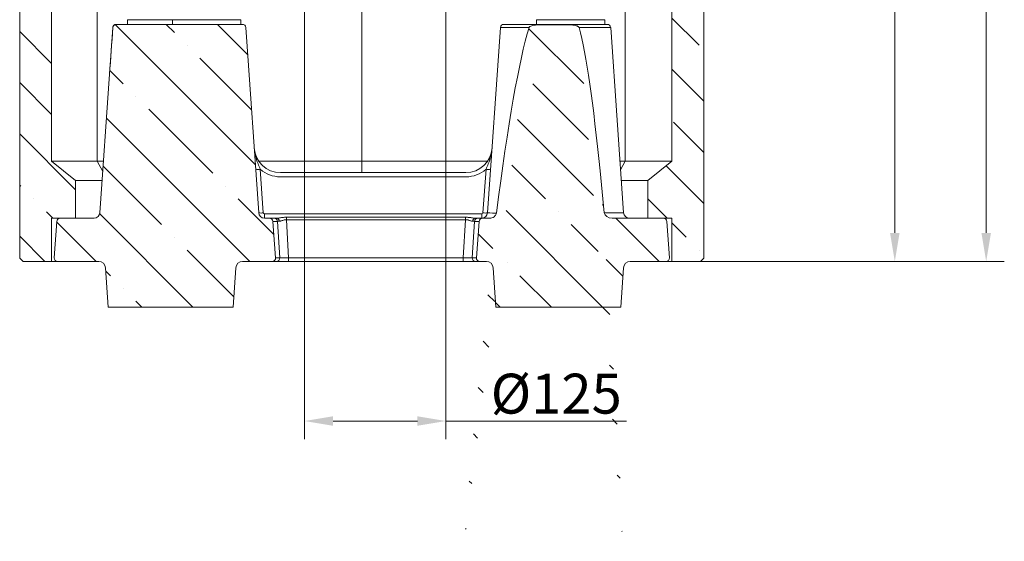
# Model space of a CAD drawing. Extents: x 773 to 4104, y -865 to 3229.
# Drawn here: x 778 to 1642, y 195 to 652 of the extents above; entities that cross this region are included whole.
import ezdxf

# ---------------------------------------------------------------- set-up
doc = ezdxf.new("R2010")
doc.units = 0
doc.header["$LTSCALE"] = 5
doc.layers.add('LAYER14', color=30, linetype='Continuous')
doc.styles.add('Brunner 2014', font='arial.ttf', dxfattribs={"height": 35})
doc.dimstyles.new('Brunner 2014', dxfattribs={"dimscale": 5, "dimtxt": 35, "dimasz": 5, "dimexe": 3.175, "dimexo": 0, "dimgap": 0.762, "dimtad": 1, "dimdec": 0, "dimrnd": 1e-08, "dimtxsty": 'Brunner 2014', "dimcen": 0.09, "dimdle": 10, "dimclrd": 7, "dimclre": 7, "dimclrt": 7, "dimadec": 1, "dimazin": 2, "dimtfac": 0.666667, "dimtdec": 0, "dimtmove": 0, "dimatfit": 3, "dimldrblk": 'Filled-1', "dimfxl": 1, "dimtolj": 1, "dimlwd": 5, "dimlwe": 5, "dimarcsym": 0})
pattern_1 = [(135, (5100.934, -1345.99), (44.9013, 44.9013), []), (135, (5056.03, -1345.99), (44.9013, 44.9013), [79.375, -15.875, 0, -15.875])]

# ---------------------------------------------------------------- blocks, each defined once
blk = doc.blocks.new('*D143')
at = {"layer": 'Defpoints', "color": 0, "lineweight": 5}
for p in [(1257.62, 1889.12), (1375.3, 440.09), (1625.97, 440.09)]:
    blk.add_point(p, dxfattribs=at)
at = {"layer": 'LAYER14', "color": 7, "linetype": 'Continuous', "lineweight": 5}
for p, q in [((1257.62, 1889.12), (1641.85, 1889.12)), ((1625.97, 1864.12), (1625.97, 465.09)), ((1375.3, 440.09), (1641.85, 440.09))]:
    blk.add_line(p, q, dxfattribs=at)
at = {"layer": 'LAYER14', "color": 7, "lineweight": 5}
for points in [[(1621.81, 1864.12), (1630.14, 1864.12), (1625.97, 1889.12)], [(1621.81, 465.09), (1630.14, 465.09), (1625.97, 440.09)]]:
    blk.add_solid(points, dxfattribs=at)
at = {"layer": 'LAYER14', "color": 7, "lineweight": 5, "insert": (1586.42, 1141.65), "char_height": 35, "attachment_point": 2, "rotation": 90, "style": 'Brunner 2014'}
blk.add_mtext('\\A1;1449', dxfattribs=at)
blk = doc.blocks.new('Filled-1')
at = {"color": 0}
for p, q in [((0, 0), (-1, 0.167)), ((-1, 0.167), (-1, -0.167)), ((-1, 0), (0, 0)), ((-1, -0.167), (0, 0))]:
    blk.add_line(p, q, dxfattribs=at)
at = {"color": 0, "flags": 128}
blk.add_lwpolyline([(-1, -0.167), (0, 0), (-1, 0.167), (-1, -0.167)], dxfattribs=at)
at = {"color": 0}
blk.add_solid([(-1, -0.167), (0, 0), (-1, 0.167), (-1, -0.167)], dxfattribs=at)
blk = doc.blocks.new('*D144')
at = {"layer": 'Defpoints', "color": 0, "lineweight": 5}
for p in [(1346.62, 1731.12), (1375.3, 440.09), (1545.81, 440.09)]:
    blk.add_point(p, dxfattribs=at)
at = {"layer": 'LAYER14', "color": 7, "linetype": 'Continuous', "lineweight": 5}
for p, q in [((1346.62, 1731.12), (1561.69, 1731.12)), ((1545.81, 1706.12), (1545.81, 465.09)), ((1375.3, 440.09), (1561.69, 440.09))]:
    blk.add_line(p, q, dxfattribs=at)
at = {"layer": 'LAYER14', "color": 7, "lineweight": 5}
for points in [[(1541.65, 1706.12), (1549.98, 1706.12), (1545.81, 1731.12)], [(1541.65, 465.09), (1549.98, 465.09), (1545.81, 440.09)]]:
    blk.add_solid(points, dxfattribs=at)
at = {"layer": 'LAYER14', "color": 7, "lineweight": 5, "insert": (1506.26, 1146.66), "char_height": 35, "attachment_point": 2, "rotation": 90, "style": 'Brunner 2014'}
blk.add_mtext('\\A1;1291', dxfattribs=at)
blk = doc.blocks.new('*D146')
at = {"layer": 'Defpoints', "color": 0, "lineweight": 5}
for p in [(1028.15, 676.69), (1152.15, 676.69), (1028.15, 300.16)]:
    blk.add_point(p, dxfattribs=at)
at = {"layer": 'LAYER14', "color": 7, "linetype": 'Continuous', "lineweight": 5}
for p, q in [((1028.15, 676.69), (1028.15, 284.29)), ((1152.15, 676.69), (1152.15, 284.29)), ((1053.15, 300.16), (1127.15, 300.16)), ((1152.15, 300.16), (1310.52, 300.16))]:
    blk.add_line(p, q, dxfattribs=at)
at = {"layer": 'LAYER14', "color": 7, "lineweight": 5}
for points in [[(1053.15, 304.33), (1053.15, 296), (1028.15, 300.16)], [(1127.15, 304.33), (1127.15, 296), (1152.15, 300.16)]]:
    blk.add_solid(points, dxfattribs=at)
at = {"layer": 'LAYER14', "color": 5, "lineweight": 5, "insert": (1248.88, 341.67), "char_height": 35, "attachment_point": 2, "style": 'Brunner 2014'}
blk.add_mtext('\\A1;%%C125', dxfattribs=at)

msp = doc.modelspace()

# ---------------------------------------------------------------- hatches: boundary and pattern name
at = {"linetype": 'Continuous', "lineweight": 5}
h = msp.add_hatch(dxfattribs=at)
h.set_pattern_fill('ANSI35', scale=10, style=0)
h.set_pattern_definition(pattern_1)
h.paths.add_polyline_path([(806.3, 478.09), (806.3, 440.09), (781.3, 440.09), (778.3, 443.09), (778.3, 862.09), (781.3, 865.09), (796.3, 865.09), (806.3, 855.09), (806.3, 528.09), (827.29, 511.09), (827.29, 478.09)], flags=0)
h = msp.add_hatch(dxfattribs=at)
h.set_pattern_fill('ANSI35', scale=10, style=0)
h.set_pattern_definition(pattern_1)
h.paths.add_polyline_path([(1350.3, 871.09), (1361.69, 871.09), (1363.3, 865.09), (1375.3, 865.09), (1378.3, 862.09), (1378.3, 443.09), (1375.3, 440.09), (1350.3, 440.09), (1350.3, 478.09), (1329.3, 478.09), (1329.3, 511.09), (1350.3, 528.09)], flags=0)
h = msp.add_hatch(dxfattribs=at)
h.set_pattern_fill('ANSI35', scale=10, style=0)
h.set_pattern_definition(pattern_1)
edge = h.paths.add_edge_path(flags=0)
edge.add_arc((813.75, 475.09), 3, 450, 536, ccw=False)
edge.add_line((813.75, 478.09), (843.64, 478.09))
edge.add_arc((843.64, 483.09), 5, 270, 356)
edge.add_line((848.62, 482.74), (857.13, 604.45))
edge.add_ellipse((892.05, 602.01), major_axis=(-84.53, -1208.87), ratio=0.028882, start_angle=268.06347, end_angle=270, ccw=False)
edge.add_spline(control_points=[(860.01, 645.3), (860.03, 645.64), (860.12, 645.97), (860.25, 646.28), (860.38, 646.59), (860.57, 646.88), (860.8, 647.13), (861.03, 647.37), (861.3, 647.58), (861.6, 647.74), (861.89, 647.9), (862.22, 648.01), (862.55, 648.06), (862.7, 648.08), (862.85, 648.09), (863, 648.09)], knot_values=[0, 0, 0, 0, 0.001007, 0.001007, 0.001007, 0.002014, 0.002014, 0.002014, 0.003021, 0.003021, 0.003021, 0.004029, 0.004029, 0.004029, 0.004477, 0.004477, 0.004477, 0.004477], weights=[1, 1, 1, 1, 1, 1, 1, 1, 1, 1, 1, 1, 1, 1, 1, 1], degree=3, periodic=0)
edge.add_line((863, 648.09), (973.61, 648.09))
edge.add_arc((973.61, 645.09), 3, 364, 450, ccw=False)
edge.add_line((976.61, 645.3), (987.97, 482.74))
edge.add_arc((992.96, 483.09), 5, 184, 270)
edge.add_line((992.96, 478.09), (997.42, 478.09))
edge.add_ellipse((997.42, 475.09), major_axis=(3.05, 0), ratio=0.984808, start_angle=4, end_angle=90, ccw=False)
edge.add_line((1000.45, 475.3), (1002.73, 443.3))
edge.add_ellipse((999.69, 443.09), major_axis=(-3.05, 0), ratio=0.984808, start_angle=90, end_angle=184, ccw=False)
edge.add_line((999.69, 440.09), (973.79, 440.09))
edge.add_arc((973.79, 434.09), 6, 450, 536)
edge.add_line((967.8, 434.51), (965.4, 400.09))
edge.add_line((965.4, 400.09), (855.99, 400.09))
edge.add_line((855.99, 400.09), (853.58, 434.51))
edge.add_arc((847.6, 434.09), 6, 364, 450)
edge.add_line((847.6, 440.09), (811.51, 440.09))
edge.add_arc((811.51, 443.09), 3, 176, 270, ccw=False)
edge.add_line((808.52, 443.3), (810.76, 475.3))
h = msp.add_hatch(dxfattribs=at)
h.set_pattern_fill('ANSI35', scale=10, style=0)
h.set_pattern_definition(pattern_1)
edge = h.paths.add_edge_path(flags=0)
edge.add_line((1298.01, 478.09), (1342.84, 478.09))
edge.add_arc((1342.84, 475.09), 3, 364, 450, ccw=False)
edge.add_line((1345.84, 475.3), (1348.07, 443.3))
edge.add_arc((1345.08, 443.09), 3, 270, 364, ccw=False)
edge.add_line((1345.08, 440.09), (1313.79, 440.09))
edge.add_arc((1313.79, 434.09), 6, 450, 536)
edge.add_line((1307.8, 434.51), (1305.4, 400.09))
edge.add_line((1305.4, 400.09), (1195.99, 400.09))
edge.add_line((1195.99, 400.09), (1193.58, 434.51))
edge.add_arc((1187.6, 434.09), 6, 364, 450)
edge.add_line((1187.6, 440.09), (1181.91, 440.09))
edge.add_ellipse((1181.91, 443.09), major_axis=(-3.05, 0), ratio=0.984808, start_angle=-4, end_angle=90, ccw=False)
edge.add_line((1178.87, 443.3), (1181.14, 475.3))
edge.add_ellipse((1184.18, 475.09), major_axis=(3.05, 0), ratio=0.984808, start_angle=90, end_angle=176, ccw=False)
edge.add_line((1184.18, 478.09), (1190.31, 478.09))
edge.add_spline(control_points=[(1190.31, 478.09), (1190.71, 478.09), (1191.1, 478.12), (1191.49, 478.19), (1192.18, 478.3), (1192.85, 478.51), (1193.47, 478.82), (1194.08, 479.12), (1194.66, 479.51), (1195.14, 480), (1195.49, 480.35), (1195.8, 480.75), (1196.03, 481.18), (1196.26, 481.62), (1196.42, 482.11), (1196.49, 482.6)], knot_values=[0, 0, 0, 0, 0.001189, 0.001189, 0.001189, 0.003278, 0.003278, 0.003278, 0.005344, 0.005344, 0.005344, 0.006832, 0.006832, 0.006832, 0.008335, 0.008335, 0.008335, 0.008335], weights=[1, 1, 1, 1, 1, 1, 1, 1, 1, 1, 1, 1, 1, 1, 1, 1], degree=3, periodic=0)
edge.add_ellipse((1201.42, 164), major_axis=(-35.09, -501.74), ratio=0.069587, start_angle=196.67183, end_angle=230.86012, ccw=False)
edge.add_spline(control_points=[(1225.01, 645.35), (1225.06, 645.5), (1225.14, 645.63), (1225.23, 645.75), (1225.37, 645.92), (1225.55, 646.07), (1225.74, 646.19), (1226.24, 646.53), (1226.82, 646.74), (1227.4, 646.9), (1229.48, 647.5), (1231.68, 647.6), (1233.84, 647.64), (1234.2, 647.65), (1234.55, 647.65), (1234.9, 647.65)], knot_values=[0, 0, 0, 0, 0.000454, 0.000454, 0.000454, 0.001127, 0.001127, 0.001127, 0.002947, 0.002947, 0.002947, 0.009518, 0.009518, 0.009518, 0.010589, 0.010589, 0.010589, 0.010589], weights=[1, 1, 1, 1, 1, 1, 1, 1, 1, 1, 1, 1, 1, 1, 1, 1], degree=3, periodic=0)
edge.add_line((1234.9, 647.65), (1258.99, 647.65))
edge.add_spline(control_points=[(1258.99, 647.65), (1261, 647.65), (1263.02, 647.58), (1264.99, 647.24), (1265.49, 647.15), (1265.99, 647.05), (1266.47, 646.91), (1266.98, 646.76), (1267.49, 646.58), (1267.95, 646.31), (1268.12, 646.21), (1268.3, 646.1), (1268.45, 645.96), (1268.57, 645.85), (1268.69, 645.72), (1268.77, 645.57), (1268.82, 645.49), (1268.86, 645.41), (1268.88, 645.32)], knot_values=[0, 0, 0, 0, 0.006014, 0.006014, 0.006014, 0.007524, 0.007524, 0.007524, 0.009113, 0.009113, 0.009113, 0.009723, 0.009723, 0.009723, 0.010225, 0.010225, 0.010225, 0.010502, 0.010502, 0.010502, 0.010502], weights=[1, 1, 1, 1, 1, 1, 1, 1, 1, 1, 1, 1, 1, 1, 1, 1, 1, 1, 1], degree=3, periodic=0)
edge.add_ellipse((1272.86, 164), major_axis=(14.53, -501.74), ratio=0.069727, start_angle=134.99988, end_angle=163.47735, ccw=False)
edge.add_line((1287.32, 519.51), (1290.96, 482.74))
edge.add_ellipse((1298.01, 483.09), major_axis=(7.07, 0), ratio=0.707107, start_angle=184, end_angle=270)

# ---------------------------------------------------------------- linework, layer by layer
at = {"color": 7, "linetype": 'Continuous', "lineweight": 5}
for p, q in [((1350.3, 871.09), (1350.3, 528.09)), ((778.3, 862.09), (778.3, 443.09)), ((806.3, 528.09), (806.3, 855.09)), ((1378.3, 443.09), (1378.3, 862.09)), ((846.28, 528.09), (846.28, 746.65)), ((1309.24, 714.69), (1309.24, 528.09)), ((1078.3, 676.69), (1078.3, 528.09)), ((863, 648.09), (862.98, 648.09)), ((973.61, 648.09), (863, 648.09)), ((872.8, 648.09), (872.8, 652.09)), ((912.3, 652.09), (872.8, 652.09)), ((912.3, 648.09), (872.8, 648.09)), ((912.3, 648.09), (912.3, 652.09)), ((927.3, 652.09), (912.3, 652.09)), ((927.3, 648.09), (912.3, 648.09)), ((972.3, 652.09), (927.3, 652.09)), ((972.3, 648.09), (927.3, 648.09)), ((972.32, 652.05), (972.3, 648.09)), ((1234.9, 648.09), (1202.98, 648.09)), ((1231.6, 648.09), (1231.6, 652.09)), ((1276.6, 652.09), (1231.6, 652.09)), ((1276.6, 648.09), (1231.6, 648.09)), ((1258.99, 648.09), (1234.9, 648.09)), ((1234.9, 648.09), (1234.9, 647.65)), ((1281.56, 648.09), (1258.99, 648.09)), ((1258.99, 648.09), (1258.99, 647.65)), ((1291.6, 652.09), (1276.6, 652.09)), ((1291.6, 648.09), (1276.6, 648.09)), ((1284.26, 648.09), (1281.56, 648.09)), ((1293.61, 648.09), (1284.26, 648.09)), ((1291.6, 652.09), (1291.6, 648.09)), ((859.99, 645.3), (857.13, 604.45)), ((987.97, 482.74), (976.61, 645.3)), ((1199.99, 645.3), (1188.62, 482.74)), ((1234.9, 647.65), (1258.99, 647.65)), ((1283.68, 645.3), (1286.38, 645.3)), ((1307.97, 482.74), (1296.61, 645.3)), ((857.13, 604.45), (848.62, 482.74)), ((806.3, 528.09), (827.29, 511.09)), ((806.3, 528.09), (846.28, 528.09)), ((851.17, 519.1), (846.28, 528.09)), ((846.28, 528.09), (851.79, 528.09)), ((987.97, 528.09), (1078.3, 528.09)), ((1078.3, 528.09), (1078.3, 518.09)), ((1188.62, 528.09), (1078.3, 528.09)), ((1309.24, 528.09), (1304.8, 528.09)), ((1309.24, 528.09), (1305.32, 520.62)), ((1309.24, 528.09), (1350.3, 528.09)), ((1329.3, 511.09), (1350.3, 528.09)), ((991.96, 482.74), (989.29, 520.94)), ((1187.3, 520.94), (1184.63, 482.74)), ((1290.96, 482.74), (1287.32, 519.51)), ((827.29, 511.09), (827.29, 478.09)), ((827.29, 511.09), (850.61, 511.09)), ((1169.65, 518.09), (1006.95, 518.09)), ((1006.95, 514.37), (1169.65, 514.37)), ((1305.99, 511.09), (1329.3, 511.09)), ((1329.3, 478.09), (1329.3, 511.09)), ((806.3, 440.09), (806.3, 478.09)), ((827.29, 478.09), (806.3, 478.09)), ((810.76, 475.3), (808.52, 443.3)), ((813.75, 478.09), (843.64, 478.09)), ((1183.64, 481.81), (992.96, 481.81)), ((992.96, 481.81), (992.96, 478.09)), ((992.96, 478.09), (997.42, 478.09)), ((1001.52, 478.09), (997.42, 478.09)), ((1002.73, 443.3), (1000.45, 475.3)), ((1000.45, 475.3), (1004.46, 475.3)), ((1003.7, 478.09), (1001.52, 478.09)), ((1004.46, 475.3), (1006.34, 443.3)), ((1012.24, 478.93), (1012.24, 476.77)), ((1169.36, 478.93), (1012.24, 478.93)), ((1014.2, 443.3), (1012.24, 476.77)), ((1012.24, 476.77), (1169.36, 476.77)), ((1169.36, 476.77), (1167.39, 443.3)), ((1169.36, 478.93), (1169.36, 476.77)), ((1175.25, 443.3), (1177.13, 475.3)), ((1177.13, 475.3), (1181.14, 475.3)), ((1180.08, 478.09), (1177.9, 478.09)), ((1181.14, 475.3), (1178.87, 443.3)), ((1184.18, 478.09), (1180.08, 478.09)), ((1183.64, 481.81), (1183.64, 478.09)), ((1184.18, 478.09), (1190.31, 478.09)), ((1297.75, 482.74), (1290.96, 482.74)), ((1298.01, 478.09), (1342.84, 478.09)), ((1350.3, 478.09), (1329.3, 478.09)), ((1348.07, 443.3), (1345.84, 475.3)), ((1350.3, 478.09), (1350.3, 440.09)), ((781.3, 440.09), (778.3, 443.09)), ((1006.34, 443.3), (1002.73, 443.3)), ((1014.2, 443.3), (1014.2, 440.09)), ((1167.39, 443.3), (1014.2, 443.3)), ((1167.39, 443.3), (1167.39, 440.09)), ((1178.87, 443.3), (1175.25, 443.3)), ((1378.3, 443.09), (1375.3, 440.09)), ((781.3, 440.09), (806.3, 440.09)), ((806.3, 440.09), (811.51, 440.09)), ((811.51, 440.09), (847.6, 440.09)), ((853.58, 434.51), (855.99, 400.09)), ((965.4, 400.09), (967.8, 434.51)), ((973.79, 440.09), (999.69, 440.09)), ((999.69, 440.09), (1003.4, 440.09)), ((1003.4, 440.09), (1014.2, 440.09)), ((1014.2, 440.09), (1167.39, 440.09)), ((1167.39, 440.09), (1178.2, 440.09)), ((1178.2, 440.09), (1181.91, 440.09)), ((1181.91, 440.09), (1187.6, 440.09)), ((1193.58, 434.51), (1195.99, 400.09)), ((1305.4, 400.09), (1307.8, 434.51)), ((1313.79, 440.09), (1345.08, 440.09)), ((1345.08, 440.09), (1350.3, 440.09)), ((1350.3, 440.09), (1375.3, 440.09)), ((965.4, 400.09), (855.99, 400.09)), ((1305.4, 400.09), (1195.99, 400.09))]:
    msp.add_line(p, q, dxfattribs=at)
for centre, radius, start, end in [((862.98, 645.09), 3, 90, 176), ((875.44, 655.09), 3, 270, 283.60896), ((914.94, 655.09), 3, 270, 283.60896), ((973.61, 645.09), 3, 4, 90), ((1202.98, 645.09), 3, 90, 176), ((1234.24, 655.09), 3, 270, 283.60896), ((1288.96, 655.09), 3, 256.39104, 270), ((1293.61, 645.09), 3, 4, 90), ((1006.95, 541.09), 23, 184, 270), ((1169.65, 541.09), 23, 270, 356), ((987.3, 535.33), 14.52, 262.10192, 277.89808), ((1006.95, 541.37), 27, 229.1587, 270), ((1169.65, 541.37), 27, 270, 310.8413), ((1189.3, 535.33), 14.52, 262.10192, 277.89808), ((813.75, 475.09), 3, 90, 176), ((843.64, 483.09), 5, 270, 356), ((992.96, 483.09), 5, 184, 270), ((989.97, 497.12), 14.52, 262.10192, 277.89808), ((992.96, 482.81), 1, 184, 270), ((1001.5, 475.12), 2.97, 3.52582, 89.59876), ((1003.38, 475.44), 2.67, 358.25955, 83.08896), ((1178.22, 475.44), 2.67, 96.91104, 181.74045), ((1180.1, 475.12), 2.97, 90.40124, 176.47418), ((1183.64, 483.09), 5, 270, 356), ((1183.64, 482.81), 1, 270, 356), ((1186.63, 497.12), 14.52, 262.10192, 277.89808), ((1312.96, 483.09), 5, 184, 270), ((1342.84, 475.09), 3, 4, 90), ((811.51, 443.09), 3, 176, 270), ((1003.37, 443.07), 2.98, 270.48284, 4.39166), ((1178.23, 443.07), 2.98, 175.60834, 269.51716), ((1345.08, 443.09), 3, 270, 4), ((847.6, 434.09), 6, 4, 90), ((973.79, 434.09), 6, 90, 176), ((1187.6, 434.09), 6, 4, 90), ((1313.79, 434.09), 6, 90, 176)]:
    msp.add_arc(centre, radius, start, end, dxfattribs=at)
at = {"color": 7, "linetype": 'Continuous', "lineweight": 5, "extrusion": (0, 0, -1)}
for centre, major_axis, ratio, start_param, end_param in [((892.05, 602.01), (-84.53, -1208.87), 0.028882, 1.570796, 1.604595), ((895.06, 645.09), (-35.07, 0.21), 0.002466, 0.000158, 0.033956), ((1201.42, 164), (-35.09, -501.74), 0.069587, 2.253916, 2.850614), ((1235.06, 645.09), (-35.07, 0.21), 0.00594, 0.00038, 1.280198), ((1272.86, 164), (14.53, -501.74), 0.069727, 3.429967, 3.926993), ((1258.93, 645.09), (-35.01, -0.09), 0.005972, 1.859013, 2.356038), ((1261.53, 645.09), (-35.07, -0.21), 0.002466, 2.358054, 3.141435), ((997.42, 475.09), (3.05, 0), 0.984808, 4.712389, 6.213372), ((1012.37, 475.09), (-8.02, 0.18), 0.025945, 0.172437, 0.663184), ((1169.23, 475.09), (-8.02, -0.18), 0.025945, 2.478408, 2.969156), ((1184.18, 475.09), (3.05, 0), 0.984808, 3.211406, 4.712389), ((1223.73, 483.09), (-35.11, -0.35), 0.009878, 5.600855, 6.283975), ((1298.01, 483.09), (7.07, 0), 0.707107, 1.570796, 3.071779), ((1272.86, 483.09), (-35.11, 0.35), 0.0041, 3.141265, 3.924646), ((999.69, 443.09), (-3.05, 0), 0.984808, 3.071779, 4.712389), ((1014.25, 443.09), (-8.02, 0.18), 0.025945, 0.172437, 1.564616), ((1167.35, 443.09), (-8.02, -0.18), 0.025945, 1.576977, 2.969156), ((1181.91, 443.09), (-3.05, 0), 0.984808, 4.712389, 6.352998)]:
    msp.add_ellipse(centre, major_axis=major_axis, ratio=ratio, start_param=start_param, end_param=end_param, dxfattribs=at)
at = {"color": 7, "linetype": 'Continuous', "lineweight": 5}
for points, knots in [([(860.01, 645.3), (860.07, 645.64), (860.18, 646.31), (860.76, 647.17), (861.57, 647.79), (862.37, 648.06), (862.85, 648.08), (863, 648.09)], [0, 0, 0, 0, 0.22466, 0.449317, 0.674039, 0.898891, 1, 1, 1, 1]), ([(1225.01, 645.35), (1225.08, 645.49), (1225.24, 645.83), (1226.04, 646.45), (1227.84, 647.11), (1230.59, 647.55), (1233.11, 647.64), (1234.55, 647.65), (1234.9, 647.65)], [0, 0, 0, 0, 0.043216, 0.107468, 0.27965, 0.588526, 0.898833, 1, 1, 1, 1]), ([(1258.99, 647.65), (1260, 647.64), (1262, 647.62), (1264.51, 647.36), (1266.5, 646.94), (1267.69, 646.51), (1268.43, 646), (1268.76, 645.65), (1268.85, 645.4), (1268.88, 645.32)], [0, 0, 0, 0, 0.286265, 0.572135, 0.716185, 0.867317, 0.925632, 0.973469, 1, 1, 1, 1]), ([(989.29, 520.94), (988.62, 522.57), (986.98, 526.5), (985.1, 532.04), (984.27, 536.55), (984.06, 538.8), (984.01, 539.35), (984.01, 539.46), (984.01, 539.48), (984, 539.49)], [0, 0, 0, 0, 0.264311, 0.639759, 0.912231, 0.982927, 0.996642, 0.998475, 1, 1, 1, 1]), ([(1192.59, 539.49), (1192.59, 539.48), (1192.59, 539.46), (1192.58, 539.35), (1192.54, 538.8), (1192.32, 536.55), (1191.49, 532.04), (1189.62, 526.5), (1187.98, 522.57), (1187.3, 520.94)], [0, 0, 0, 0, 0.001525, 0.003358, 0.017073, 0.087769, 0.360241, 0.735689, 1, 1, 1, 1]), ([(1012.24, 478.93), (1011.06, 478.88), (1008.75, 478.77), (1005.85, 478.22), (1004.29, 478.13), (1003.7, 478.09)], [0, 0, 0, 0, 0.389612, 0.768542, 1, 1, 1, 1]), ([(1006.05, 475.36), (1006.25, 475.37), (1006.66, 475.41), (1007.45, 475.63), (1008.45, 475.98), (1009.54, 476.36), (1010.6, 476.63), (1011.46, 476.76), (1012.01, 476.77), (1012.24, 476.77)], [0, 0, 0, 0, 0.127549, 0.2584108, 0.4476905, 0.6422582, 0.7737891, 0.908559, 1, 1, 1, 1]), ([(1177.9, 478.09), (1177.05, 478.16), (1175.35, 478.29), (1172.43, 478.81), (1170.39, 478.89), (1169.36, 478.93)], [0, 0, 0, 0, 0.324941, 0.656316, 1, 1, 1, 1]), ([(1169.36, 476.77), (1169.71, 476.76), (1170.43, 476.74), (1171.17, 476.58), (1171.93, 476.39), (1172.69, 476.14), (1173.65, 475.8), (1174.53, 475.51), (1175.14, 475.38), (1175.46, 475.36), (1175.55, 475.36)], [0, 0, 0, 0, 0.143947, 0.293816, 0.313686, 0.476308, 0.642448, 0.791208, 0.943594, 1, 1, 1, 1]), ([(1196.49, 482.6), (1196.37, 482.11), (1196.13, 481.14), (1195.06, 479.8), (1193.51, 478.72), (1191.79, 478.17), (1190.71, 478.11), (1190.31, 478.09)], [0, 0, 0, 0, 0.179885, 0.358832, 0.605934, 0.856381, 1, 1, 1, 1])]:
    msp.add_open_spline(points, degree=3, knots=knots, dxfattribs=at)

# ---------------------------------------------------------------- dimensions: what is measured, and where the dimension line sits
at = {"layer": 'LAYER14', "color": 7, "lineweight": 5}
for base, p1, picture, middle in [((1625.97, 440.09), (1257.62, 1889.12), '*D143', (1625.97, 1141.65)), ((1545.81, 440.09), (1346.62, 1731.12), '*D144', (1545.81, 1146.66))]:
    dim = msp.add_linear_dim(base=base, p1=p1, p2=(1375.3, 440.09), angle=90, dimstyle='Brunner 2014', dxfattribs=at)
    dim.commit()
    dim.dimension.update_dxf_attribs({"geometry": picture, "text_midpoint": middle, "dimtype": 160})
at = {"layer": 'LAYER14', "color": 5, "lineweight": 5, "true_color": 0x0000ff}
dim = msp.add_linear_dim(base=(1028.15, 300.16), p1=(1152.15, 676.69), p2=(1028.15, 676.69), angle=180, text='%%C125', dimstyle='Brunner 2014', override={"dimclrt": 5}, dxfattribs=at)
dim.commit()
dim.dimension.update_dxf_attribs({"geometry": '*D146', "text_midpoint": (1248.88, 300.16), "dimtype": 160})

doc.saveas('drawing.dxf')
